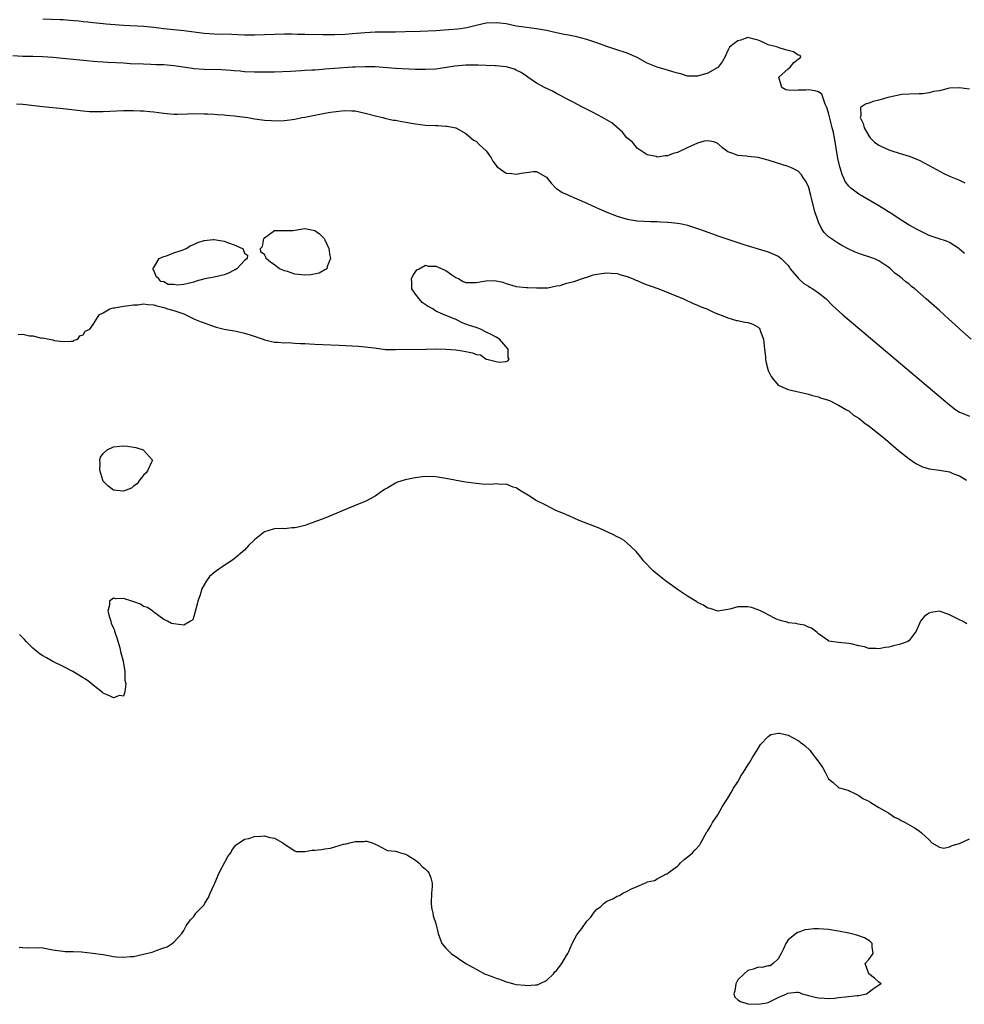
# Model space of a CAD drawing. Units: inches. Extents: x 2562000 to 2565000, y 1560000 to 1562287.
# Drawn here: x 2563038 to 2563226, y 1561327 to 1561522 of the extents above; entities that cross this region are included whole.
import ezdxf

# ---------------------------------------------------------------- set-up
doc = ezdxf.new("R2010")
doc.units = ezdxf.units.IN
doc.header["$MEASUREMENT"] = 0
doc.layers.add('LD25621560_2ft', color=135, linetype='Continuous')

msp = doc.modelspace()

# ---------------------------------------------------------------- linework, layer by layer
at = {"layer": 'LD25621560_2ft'}
for points, elevation in [([(2563226.02, 1561476.02), (2563225, 1561476.89), (2563224.85, 1561477), (2563223, 1561478.22), (2563222.45, 1561478.45), (2563220.78, 1561479), (2563219, 1561479.56), (2563218.08, 1561480.08), (2563217, 1561480.56), (2563216.74, 1561480.74), (2563215, 1561481.67), (2563213, 1561482.88), (2563211.75, 1561483.75), (2563209, 1561485.47), (2563205, 1561487.82), (2563203.44, 1561489), (2563203, 1561489.41), (2563202.33, 1561490.33), (2563202.04, 1561491), (2563201.69, 1561491.69), (2563201.3, 1561493), (2563201.22, 1561493.22), (2563200.87, 1561494.87), (2563200.17, 1561499), (2563199.96, 1561500.04), (2563199.74, 1561501), (2563199.56, 1561501.56), (2563199, 1561503.98), (2563198.66, 1561505), (2563198.34, 1561505.66), (2563197.67, 1561507.67), (2563197, 1561508.14), (2563196.34, 1561508.34), (2563195, 1561508.53), (2563194.47, 1561508.47), (2563193, 1561508.43), (2563192.35, 1561508.35), (2563191, 1561508.47), (2563190.54, 1561508.54), (2563189.74, 1561509), (2563189.13, 1561511), (2563191, 1561512.71), (2563191.37, 1561513), (2563192.09, 1561513.91), (2563193, 1561514.58), (2563193.53, 1561515), (2563193.34, 1561515.34), (2563193, 1561515.4), (2563192.06, 1561516.06), (2563191, 1561516.35), (2563190.47, 1561516.47), (2563189, 1561516.94), (2563188.9, 1561517), (2563187, 1561517.43), (2563186.09, 1561517.91), (2563185, 1561518.39), (2563184.52, 1561518.52), (2563183, 1561518.9), (2563181.6, 1561518.4), (2563181, 1561518.26), (2563180.26, 1561517.74), (2563179.33, 1561517), (2563179, 1561516.32), (2563178.43, 1561515), (2563177.91, 1561514.09), (2563177.07, 1561513), (2563177, 1561512.95), (2563175, 1561511.83), (2563173, 1561511.21), (2563171, 1561511.25), (2563169.66, 1561511.66), (2563169, 1561511.8), (2563168.11, 1561512.11), (2563167, 1561512.41), (2563166.56, 1561512.56), (2563165, 1561513.02), (2563163, 1561513.84), (2563161, 1561514.93), (2563159, 1561515.8), (2563156.58, 1561516.58), (2563155.35, 1561517), (2563155, 1561517.11), (2563153, 1561517.83), (2563151.78, 1561518.22), (2563151, 1561518.52), (2563149, 1561519.03), (2563147.38, 1561519.38), (2563147, 1561519.42), (2563146.48, 1561519.52), (2563145, 1561519.82), (2563143, 1561520.29), (2563141, 1561520.66), (2563138.04, 1561521), (2563137, 1561521.17), (2563135, 1561521.59), (2563133.76, 1561521.76), (2563133, 1561521.85), (2563131, 1561521.73), (2563129, 1561521.27), (2563128, 1561521), (2563127.17, 1561520.83), (2563125.41, 1561520.59), (2563123.58, 1561520.42), (2563121, 1561520.26), (2563117.89, 1561520.11), (2563115, 1561520), (2563113, 1561519.96), (2563109, 1561519.96), (2563107, 1561519.85), (2563104.39, 1561519.61), (2563103, 1561519.51), (2563101, 1561519.44), (2563098.56, 1561519.44), (2563095, 1561519.52), (2563093.53, 1561519.53), (2563092.43, 1561519.57), (2563091, 1561519.57), (2563089, 1561519.52), (2563087, 1561519.41), (2563085, 1561519.35), (2563083, 1561519.39), (2563080.51, 1561519.49), (2563077, 1561519.55), (2563075, 1561519.7), (2563071, 1561520.2), (2563069, 1561520.4), (2563067, 1561520.63), (2563065, 1561520.88), (2563063.06, 1561521.06), (2563059, 1561521.3), (2563055.58, 1561521.58), (2563055, 1561521.64), (2563053, 1561521.79), (2563051.92, 1561521.92), (2563051, 1561521.99), (2563050.12, 1561522.12), (2563048.29, 1561522.29), (2563047, 1561522.39), (2563046.42, 1561522.42), (2563043, 1561522.53)], 6580), ([(2563227.29, 1561459), (2563225.08, 1561461), (2563223.98, 1561461.98), (2563222.87, 1561463), (2563221.88, 1561463.88), (2563221, 1561464.69), (2563218.41, 1561467), (2563216.11, 1561469), (2563215.47, 1561469.47), (2563215, 1561469.9), (2563214.37, 1561470.37), (2563213.71, 1561471), (2563213, 1561471.54), (2563212.14, 1561472.14), (2563211.31, 1561473), (2563211, 1561473.23), (2563209, 1561474.53), (2563208.69, 1561474.69), (2563207.96, 1561475), (2563207, 1561475.36), (2563205.74, 1561475.74), (2563205, 1561476.03), (2563204.28, 1561476.28), (2563202.91, 1561476.91), (2563201.61, 1561477.61), (2563201, 1561477.97), (2563199.17, 1561479.17), (2563199, 1561479.31), (2563198.16, 1561480.16), (2563197.63, 1561481), (2563197, 1561482.21), (2563196.71, 1561483), (2563196.31, 1561484.31), (2563195.61, 1561487), (2563195.5, 1561487.5), (2563195, 1561489.3), (2563194.44, 1561490.44), (2563194.03, 1561491), (2563193.63, 1561491.63), (2563193, 1561492.34), (2563191.66, 1561493), (2563191, 1561493.3), (2563187, 1561494.56), (2563185, 1561495.06), (2563183, 1561495.26), (2563182.69, 1561495.31), (2563181, 1561495.45), (2563180.17, 1561495.83), (2563179, 1561496.2), (2563177.92, 1561497), (2563177, 1561497.84), (2563176.22, 1561498.22), (2563175, 1561498.42), (2563174.32, 1561498.32), (2563173, 1561497.92), (2563171.06, 1561497.06), (2563169, 1561496.1), (2563168.14, 1561495.86), (2563167, 1561495.43), (2563166.56, 1561495.44), (2563165, 1561495.17), (2563164.74, 1561495.26), (2563163, 1561495.63), (2563161, 1561496.96), (2563160.09, 1561498.09), (2563158.97, 1561499), (2563158.12, 1561500.12), (2563157, 1561501.04), (2563155.95, 1561501.95), (2563154.13, 1561503), (2563152.1, 1561504.1), (2563150.31, 1561505), (2563148.16, 1561506.16), (2563147, 1561506.73), (2563146.48, 1561507), (2563145.54, 1561507.54), (2563145, 1561507.8), (2563144.22, 1561508.22), (2563142.62, 1561509), (2563141, 1561509.87), (2563139.32, 1561511), (2563139, 1561511.2), (2563137.96, 1561511.96), (2563137, 1561512.41), (2563136.63, 1561512.63), (2563135, 1561513.05), (2563133, 1561513.26), (2563132.75, 1561513.25), (2563131, 1561513.35), (2563129.42, 1561513.42), (2563128.6, 1561513.4), (2563127, 1561513.4), (2563124.77, 1561513.23), (2563121, 1561512.65), (2563119, 1561512.52), (2563117, 1561512.58), (2563113, 1561512.75), (2563109, 1561513.05), (2563107, 1561513.1), (2563105, 1561513.03), (2563104.47, 1561513), (2563101, 1561512.76), (2563099, 1561512.6), (2563098.55, 1561512.55), (2563097, 1561512.45), (2563096.39, 1561512.39), (2563095, 1561512.33), (2563094.27, 1561512.27), (2563092.16, 1561512.16), (2563089, 1561512.03), (2563087, 1561512), (2563085, 1561512.03), (2563083, 1561512.12), (2563082.2, 1561512.2), (2563081, 1561512.27), (2563080.34, 1561512.34), (2563078.46, 1561512.46), (2563075, 1561512.56), (2563073, 1561512.69), (2563072.72, 1561512.72), (2563069, 1561513.26), (2563067, 1561513.46), (2563065.51, 1561513.51), (2563064.43, 1561513.57), (2563063, 1561513.6), (2563060.3, 1561513.7), (2563059, 1561513.78), (2563055.92, 1561513.92), (2563055, 1561513.98), (2563053.92, 1561514.08), (2563053, 1561514.13), (2563051.74, 1561514.26), (2563051, 1561514.32), (2563045, 1561514.93), (2563043, 1561515.08), (2563041, 1561515.12), (2563039, 1561515.14), (2563037, 1561515.26)], 6582), ([(2563227, 1561508.62), (2563225, 1561508.88), (2563223, 1561508.82), (2563222.75, 1561508.75), (2563221, 1561508.34), (2563219.83, 1561508.17), (2563219, 1561507.89), (2563217.7, 1561507.7), (2563217, 1561507.7), (2563215, 1561507.65), (2563213.56, 1561507.57), (2563211.08, 1561507.08), (2563210.76, 1561507), (2563209.42, 1561506.58), (2563209, 1561506.48), (2563207.83, 1561506.17), (2563207, 1561505.89), (2563206.31, 1561505.69), (2563205.34, 1561505), (2563205.39, 1561503.39), (2563205.25, 1561503), (2563205.86, 1561501.86), (2563206.09, 1561501), (2563207, 1561499.35), (2563207.29, 1561499), (2563208.14, 1561498.14), (2563209, 1561497.54), (2563209.35, 1561497.35), (2563211, 1561496.58), (2563211.59, 1561496.41), (2563213, 1561495.95), (2563215, 1561495.36), (2563215.9, 1561495), (2563216.66, 1561494.66), (2563217, 1561494.54), (2563218, 1561494), (2563219, 1561493.52), (2563221.87, 1561491.87), (2563223, 1561491.39), (2563223.99, 1561491), (2563224.68, 1561490.68), (2563225, 1561490.56), (2563226.06, 1561490.06)], 6578), ([(2563037.74, 1561505.74), (2563039, 1561505.66), (2563043, 1561505.2), (2563047, 1561504.78), (2563051, 1561504.32), (2563052.24, 1561504.24), (2563053, 1561504.18), (2563054.21, 1561504.21), (2563055, 1561504.2), (2563056.29, 1561504.29), (2563059, 1561504.42), (2563060.41, 1561504.41), (2563061, 1561504.44), (2563062.36, 1561504.36), (2563063, 1561504.36), (2563064.22, 1561504.22), (2563065, 1561504.15), (2563067, 1561503.87), (2563069, 1561503.71), (2563069.7, 1561503.7), (2563071.74, 1561503.74), (2563073, 1561503.8), (2563075, 1561503.77), (2563075.72, 1561503.72), (2563077, 1561503.68), (2563077.61, 1561503.61), (2563079, 1561503.54), (2563079.47, 1561503.47), (2563081, 1561503.34), (2563083.7, 1561503), (2563085, 1561502.78), (2563086.56, 1561502.56), (2563087, 1561502.48), (2563088.4, 1561502.4), (2563089, 1561502.35), (2563091, 1561502.44), (2563093, 1561502.71), (2563094.39, 1561503), (2563095, 1561503.1), (2563097, 1561503.5), (2563097.65, 1561503.65), (2563099, 1561503.88), (2563100.1, 1561504.09), (2563102.37, 1561504.37), (2563103, 1561504.41), (2563104.37, 1561504.37), (2563105, 1561504.33), (2563107, 1561503.91), (2563109.28, 1561503.28), (2563110.52, 1561503), (2563110.88, 1561502.88), (2563112.52, 1561502.52), (2563113, 1561502.46), (2563114.24, 1561502.24), (2563117, 1561501.78), (2563119, 1561501.53), (2563121, 1561501.41), (2563121.41, 1561501.41), (2563123, 1561501.31), (2563123.3, 1561501.3), (2563125, 1561500.98), (2563127, 1561499.86), (2563127.95, 1561499), (2563128.51, 1561498.51), (2563129, 1561498.33), (2563129.66, 1561497.66), (2563131, 1561496.41), (2563131.98, 1561495), (2563132.33, 1561494.33), (2563133.23, 1561493.23), (2563135, 1561491.97), (2563136.09, 1561491.91), (2563137, 1561491.77), (2563137.97, 1561491.97), (2563139, 1561492.08), (2563140.32, 1561492.32), (2563141, 1561492.3), (2563142.72, 1561491.28), (2563143, 1561491.16), (2563143.11, 1561491), (2563143.95, 1561489.95), (2563144.94, 1561488.94), (2563145, 1561488.92), (2563146.12, 1561488.12), (2563147, 1561487.79), (2563147.51, 1561487.51), (2563149, 1561486.89), (2563151, 1561486), (2563152.85, 1561485.15), (2563155, 1561484.2), (2563157, 1561483.4), (2563159, 1561482.82), (2563161, 1561482.52), (2563163.62, 1561482.38), (2563165, 1561482.35), (2563165.69, 1561482.3), (2563167, 1561482.26), (2563167.85, 1561482.15), (2563169, 1561482.05), (2563169.9, 1561481.9), (2563171, 1561481.62), (2563172.98, 1561480.98), (2563174.47, 1561480.47), (2563175, 1561480.25), (2563175.95, 1561479.95), (2563177, 1561479.54), (2563177.41, 1561479.41), (2563179.23, 1561478.77), (2563182.18, 1561477.82), (2563187, 1561476.33), (2563187.96, 1561475.96), (2563189, 1561475.51), (2563189.28, 1561475.28), (2563189.56, 1561475), (2563190.31, 1561474.31), (2563191, 1561473.62), (2563191.23, 1561473.23), (2563191.4, 1561473), (2563193.03, 1561471.03), (2563194.09, 1561470.09), (2563195, 1561469.5), (2563195.31, 1561469.31), (2563195.89, 1561469), (2563197, 1561468.22), (2563198.54, 1561467), (2563199.75, 1561465.75), (2563200.51, 1561465), (2563201.82, 1561463.82), (2563221.78, 1561447), (2563223, 1561445.98), (2563224.29, 1561445), (2563225, 1561444.53), (2563225.73, 1561444.27), (2563227, 1561443.69)], 6584), ([(2563038.06, 1561459.94), (2563039, 1561459.99), (2563040.34, 1561459.66), (2563041, 1561459.69), (2563042.77, 1561459.22), (2563043, 1561459.3), (2563044.26, 1561459), (2563045, 1561458.87), (2563045.24, 1561458.76), (2563047, 1561458.51), (2563048.63, 1561458.63), (2563049, 1561458.6), (2563049.22, 1561458.78), (2563049.93, 1561459), (2563050.32, 1561459.68), (2563051, 1561459.85), (2563051.42, 1561460.58), (2563052.35, 1561461), (2563053, 1561461.92), (2563053.62, 1561463), (2563054.17, 1561463.83), (2563055, 1561464.26), (2563056.3, 1561465), (2563057, 1561465.22), (2563057.25, 1561465.25), (2563059, 1561465.56), (2563059.6, 1561465.6), (2563061, 1561465.8), (2563061.85, 1561465.85), (2563063, 1561466), (2563063.86, 1561465.86), (2563065, 1561465.84), (2563065.65, 1561465.65), (2563067, 1561465.3), (2563067.23, 1561465.23), (2563067.71, 1561465), (2563069, 1561464.7), (2563071, 1561464.04), (2563073.08, 1561463), (2563074.46, 1561462.46), (2563075, 1561462.22), (2563077, 1561461.49), (2563077.38, 1561461.38), (2563079.02, 1561461.02), (2563081.41, 1561460.59), (2563083, 1561460.18), (2563084.15, 1561459.85), (2563086.75, 1561459), (2563087, 1561458.9), (2563089, 1561458.41), (2563089.57, 1561458.43), (2563091, 1561458.28), (2563091.67, 1561458.33), (2563093, 1561458.24), (2563094.13, 1561458.13), (2563095, 1561458.13), (2563095.92, 1561458.08), (2563097, 1561458), (2563100.12, 1561457.88), (2563101.84, 1561457.84), (2563105.64, 1561457.64), (2563107, 1561457.51), (2563108.75, 1561457.25), (2563111, 1561456.98), (2563113, 1561456.93), (2563118.96, 1561457.04), (2563119.05, 1561457.05), (2563121.06, 1561457.06), (2563123, 1561457.03), (2563125, 1561456.88), (2563126.65, 1561456.65), (2563127, 1561456.53), (2563128.32, 1561456.32), (2563129, 1561455.93), (2563129.86, 1561455.86), (2563131, 1561455.05), (2563131.05, 1561455.06), (2563131.13, 1561455), (2563133, 1561454.6), (2563133.58, 1561454.42), (2563135, 1561454.59), (2563135.3, 1561454.7), (2563135.57, 1561455), (2563135.38, 1561455.38), (2563135.38, 1561457), (2563135, 1561457.51), (2563133.66, 1561459), (2563133, 1561459.42), (2563132.12, 1561459.88), (2563131, 1561460.39), (2563129.88, 1561461), (2563129, 1561461.31), (2563127.72, 1561461.72), (2563127, 1561462.01), (2563126.25, 1561462.25), (2563124.95, 1561462.95), (2563124.88, 1561463), (2563123, 1561463.69), (2563121, 1561464.59), (2563120.73, 1561464.73), (2563120.44, 1561465), (2563119.5, 1561465.5), (2563118.29, 1561466.29), (2563117.7, 1561467), (2563117, 1561467.94), (2563116.27, 1561469), (2563116.25, 1561470.25), (2563116.22, 1561471), (2563116.43, 1561471.57), (2563117, 1561472.36), (2563117.26, 1561472.74), (2563117.71, 1561473), (2563119, 1561473.68), (2563119.51, 1561473.51), (2563121, 1561473.51), (2563123, 1561472.63), (2563124.22, 1561471.78), (2563125, 1561471.26), (2563125.56, 1561471), (2563126.45, 1561470.45), (2563127, 1561470.26), (2563128.23, 1561470.23), (2563129, 1561470.28), (2563130.53, 1561470.53), (2563131, 1561470.59), (2563132.65, 1561470.65), (2563133, 1561470.61), (2563134.32, 1561470.32), (2563135, 1561470.05), (2563137, 1561469.48), (2563139, 1561469.28), (2563139.29, 1561469.29), (2563141, 1561469.2), (2563141.22, 1561469.22), (2563143, 1561469.21), (2563143.23, 1561469.23), (2563145, 1561469.6), (2563145.69, 1561469.69), (2563147, 1561470.12), (2563148.48, 1561470.48), (2563149, 1561470.68), (2563149.97, 1561471), (2563150.72, 1561471.28), (2563151, 1561471.32), (2563152.24, 1561471.76), (2563153.93, 1561472.07), (2563155, 1561472.18), (2563155.87, 1561472.13), (2563157, 1561472.03), (2563157.78, 1561471.78), (2563159, 1561471.47), (2563160.23, 1561471), (2563160.73, 1561470.73), (2563161, 1561470.63), (2563162.1, 1561470.1), (2563163, 1561469.77), (2563163.59, 1561469.59), (2563165.29, 1561469), (2563170.17, 1561467), (2563172.09, 1561466.09), (2563173, 1561465.75), (2563173.51, 1561465.51), (2563174.83, 1561465), (2563176.28, 1561464.28), (2563178.55, 1561463.45), (2563179, 1561463.26), (2563180.74, 1561462.74), (2563181, 1561462.71), (2563182.4, 1561462.4), (2563183, 1561462.3), (2563183.97, 1561461.97), (2563185, 1561461.37), (2563185.21, 1561461.21), (2563185.35, 1561461), (2563185.48, 1561460.52), (2563186.11, 1561459), (2563186.3, 1561457), (2563186.49, 1561455.51), (2563186.49, 1561455), (2563186.54, 1561454.54), (2563187, 1561452.81), (2563187.58, 1561451.58), (2563188.05, 1561451), (2563189, 1561449.88), (2563191, 1561449.04), (2563195, 1561448.09), (2563195.84, 1561447.84), (2563197, 1561447.56), (2563197.38, 1561447.38), (2563199, 1561446.91), (2563199.16, 1561446.84), (2563201, 1561445.93), (2563202.55, 1561445), (2563202.82, 1561444.82), (2563203, 1561444.74), (2563203.94, 1561443.94), (2563205, 1561443.33), (2563205.42, 1561443), (2563206.27, 1561442.27), (2563207, 1561441.8), (2563207.43, 1561441.43), (2563209, 1561440.19), (2563210.74, 1561438.74), (2563211, 1561438.54), (2563211.83, 1561437.83), (2563212.92, 1561436.92), (2563215, 1561435.22), (2563216.3, 1561434.3), (2563217.65, 1561433.65), (2563219, 1561433.28), (2563221, 1561432.99), (2563223, 1561432.64), (2563223.67, 1561432.33), (2563225, 1561431.85), (2563226.4, 1561431)], 6586), ([(2563226.45, 1561402.45), (2563225.57, 1561403), (2563225, 1561403.28), (2563224.37, 1561403.63), (2563223, 1561404.24), (2563221, 1561404.97), (2563219.3, 1561404.7), (2563219, 1561404.6), (2563218.03, 1561403.97), (2563217.24, 1561403), (2563216.4, 1561401), (2563215, 1561399.17), (2563214.72, 1561399), (2563213.51, 1561398.49), (2563213, 1561398.35), (2563211.92, 1561398.08), (2563211, 1561397.82), (2563210.25, 1561397.75), (2563209, 1561397.51), (2563208.39, 1561397.61), (2563207, 1561397.61), (2563206.11, 1561397.89), (2563205, 1561398.11), (2563203.51, 1561398.49), (2563203, 1561398.59), (2563201, 1561398.78), (2563199.06, 1561399.06), (2563199, 1561399.08), (2563197.89, 1561399.89), (2563197, 1561400.5), (2563196.77, 1561400.77), (2563196.41, 1561401), (2563195.59, 1561401.59), (2563195, 1561401.82), (2563194.21, 1561402.21), (2563193, 1561402.4), (2563192.53, 1561402.53), (2563191, 1561402.7), (2563190.79, 1561402.79), (2563189.92, 1561403), (2563189, 1561403.26), (2563188.54, 1561403.46), (2563187, 1561404.23), (2563186.53, 1561404.53), (2563185.61, 1561405), (2563185, 1561405.27), (2563183.69, 1561405.69), (2563183, 1561405.83), (2563181, 1561405.83), (2563179.41, 1561405.41), (2563179, 1561405.32), (2563177, 1561405.01), (2563175.5, 1561405.5), (2563175, 1561405.61), (2563174.17, 1561406.17), (2563173, 1561406.72), (2563172.83, 1561406.83), (2563171, 1561407.97), (2563169, 1561409.31), (2563168.02, 1561410.02), (2563166.63, 1561411), (2563165, 1561412.31), (2563164.17, 1561413), (2563162.27, 1561415), (2563161.73, 1561415.73), (2563160.81, 1561416.81), (2563160.64, 1561417), (2563159, 1561418.52), (2563158.39, 1561419), (2563157.52, 1561419.52), (2563157, 1561419.78), (2563156.2, 1561420.2), (2563153.44, 1561421.44), (2563149.48, 1561423), (2563147.77, 1561423.77), (2563147, 1561424.1), (2563146.38, 1561424.38), (2563144.84, 1561425), (2563143, 1561425.96), (2563140.79, 1561427), (2563139.74, 1561427.74), (2563137.63, 1561429), (2563137, 1561429.47), (2563136.38, 1561429.62), (2563135, 1561430.23), (2563133.88, 1561430.12), (2563133, 1561430.26), (2563131.83, 1561430.17), (2563130.22, 1561430.22), (2563129, 1561430.33), (2563127, 1561430.61), (2563125.06, 1561430.94), (2563124.82, 1561431), (2563123, 1561431.35), (2563122.61, 1561431.39), (2563121, 1561431.68), (2563119, 1561431.73), (2563118.34, 1561431.66), (2563117, 1561431.47), (2563116.6, 1561431.4), (2563114.96, 1561431.04), (2563113.4, 1561430.6), (2563113, 1561430.38), (2563111.51, 1561429.51), (2563110.84, 1561429.16), (2563109, 1561427.81), (2563107.15, 1561426.85), (2563105, 1561425.95), (2563099, 1561423.48), (2563097, 1561422.7), (2563095.71, 1561422.29), (2563095, 1561422.02), (2563093.66, 1561421.66), (2563093, 1561421.53), (2563092.48, 1561421.52), (2563091, 1561421.37), (2563090.61, 1561421.39), (2563089, 1561421.32), (2563088.74, 1561421.26), (2563087, 1561420.75), (2563085, 1561419.15), (2563083.92, 1561418.08), (2563083, 1561417.1), (2563081, 1561415.4), (2563080.44, 1561415), (2563079, 1561414.05), (2563077.49, 1561413), (2563077.19, 1561412.81), (2563076.1, 1561411.9), (2563075.48, 1561411), (2563075, 1561410.24), (2563074.55, 1561409.45), (2563074.21, 1561408.21), (2563073.77, 1561407), (2563073.63, 1561406.37), (2563073, 1561403.91), (2563072.74, 1561403.26), (2563072.34, 1561403), (2563071, 1561402.23), (2563069, 1561402.47), (2563068.51, 1561402.51), (2563067.72, 1561403), (2563067, 1561403.34), (2563065, 1561404.81), (2563064.8, 1561405), (2563063.74, 1561405.74), (2563063, 1561405.9), (2563062.35, 1561406.35), (2563060.88, 1561406.88), (2563060.65, 1561407), (2563059, 1561407.49), (2563057.47, 1561407.47), (2563057, 1561407.59), (2563056.25, 1561407), (2563056.24, 1561406.24), (2563055.9, 1561405), (2563056.23, 1561403.77), (2563056.47, 1561403), (2563056.58, 1561402.58), (2563057, 1561401.59), (2563057.21, 1561401.21), (2563057.25, 1561401), (2563057.69, 1561399.69), (2563058.27, 1561397.73), (2563058.42, 1561397), (2563058.92, 1561395.08), (2563058.92, 1561394.92), (2563059, 1561394.64), (2563059.24, 1561393), (2563059.3, 1561391.3), (2563059.45, 1561390.55), (2563059.25, 1561389), (2563059, 1561388.09), (2563058.23, 1561388.23), (2563057, 1561387.77), (2563056.2, 1561388.2), (2563055, 1561388.72), (2563054.82, 1561388.82), (2563053, 1561390.3), (2563052.1, 1561391), (2563051.47, 1561391.47), (2563051, 1561391.73), (2563048.94, 1561393), (2563047, 1561394.02), (2563045, 1561395.01), (2563043.7, 1561395.7), (2563043, 1561396.1), (2563042.46, 1561396.46), (2563041.82, 1561397), (2563041, 1561397.64), (2563039.71, 1561399), (2563039.35, 1561399.35), (2563039, 1561399.67), (2563038.35, 1561400.35)], 6588), ([(2563038.3, 1561338.3), (2563039, 1561338.18), (2563039.86, 1561338.13), (2563042.21, 1561338.21), (2563043, 1561338.12), (2563045, 1561337.72), (2563046.42, 1561337.57), (2563047, 1561337.46), (2563047.41, 1561337.41), (2563049, 1561337.39), (2563050.67, 1561337.33), (2563052.89, 1561337.11), (2563055, 1561336.81), (2563057, 1561336.43), (2563057.64, 1561336.36), (2563059, 1561336.25), (2563060.39, 1561336.39), (2563061, 1561336.44), (2563063, 1561336.85), (2563064.71, 1561337.29), (2563065, 1561337.4), (2563065.7, 1561337.7), (2563067, 1561338.13), (2563067.67, 1561338.33), (2563068.69, 1561339), (2563069, 1561339.25), (2563070.61, 1561341), (2563071, 1561341.6), (2563071.47, 1561342.53), (2563071.75, 1561343), (2563072.28, 1561343.72), (2563073, 1561344.36), (2563073.4, 1561345), (2563075, 1561346.7), (2563075.17, 1561347), (2563075.89, 1561348.11), (2563076.22, 1561349), (2563077, 1561350.68), (2563077.13, 1561351), (2563078, 1561353), (2563079.75, 1561356.25), (2563080.33, 1561357), (2563080.53, 1561357.47), (2563081, 1561358.12), (2563081.38, 1561358.62), (2563081.99, 1561359), (2563083, 1561359.7), (2563083.87, 1561359.87), (2563085, 1561360.24), (2563086.28, 1561360.28), (2563087, 1561360.37), (2563088.06, 1561360.06), (2563089, 1561359.91), (2563090.64, 1561359), (2563091, 1561358.71), (2563091.72, 1561358.28), (2563093, 1561357.37), (2563093.27, 1561357.27), (2563095, 1561357.24), (2563096.5, 1561357.5), (2563097, 1561357.51), (2563098.32, 1561357.68), (2563099, 1561357.79), (2563100.08, 1561357.92), (2563101, 1561358.17), (2563102.7, 1561358.7), (2563103, 1561358.76), (2563103.23, 1561358.77), (2563103.95, 1561359), (2563105, 1561359.24), (2563106.74, 1561359.26), (2563107, 1561359.31), (2563107.29, 1561359.29), (2563108.37, 1561359), (2563109.54, 1561358.46), (2563111, 1561357.68), (2563111.45, 1561357.45), (2563113, 1561357.32), (2563114, 1561357), (2563115, 1561356.73), (2563115.6, 1561356.4), (2563117, 1561355.55), (2563117.66, 1561355), (2563118.29, 1561354.29), (2563119, 1561353.73), (2563119.34, 1561353.34), (2563119.62, 1561353), (2563120.03, 1561352.03), (2563120.29, 1561351), (2563120.3, 1561350.3), (2563120.16, 1561349), (2563120.08, 1561347), (2563120.15, 1561346.15), (2563120.43, 1561345), (2563120.52, 1561344.52), (2563121.03, 1561342.97), (2563121.46, 1561341), (2563121.77, 1561340.23), (2563122.19, 1561339), (2563123, 1561338.07), (2563124.05, 1561337), (2563126.96, 1561335), (2563129, 1561333.87), (2563130.66, 1561333), (2563130.9, 1561332.9), (2563132.36, 1561332.36), (2563133, 1561332.1), (2563133.86, 1561331.86), (2563135, 1561331.4), (2563135.33, 1561331.33), (2563136.45, 1561331), (2563137, 1561330.88), (2563138.73, 1561330.73), (2563139, 1561330.68), (2563140.81, 1561330.81), (2563141, 1561330.8), (2563141.18, 1561330.82), (2563141.59, 1561331), (2563143, 1561331.68), (2563144.36, 1561333), (2563144.66, 1561333.34), (2563145, 1561333.63), (2563146.02, 1561335), (2563147, 1561336.63), (2563147.21, 1561337), (2563147.41, 1561337.41), (2563148.12, 1561339), (2563149, 1561340.74), (2563149.19, 1561341), (2563150, 1561342), (2563151, 1561343.45), (2563151.8, 1561344.2), (2563152.34, 1561345), (2563153, 1561345.79), (2563153.72, 1561346.28), (2563154.45, 1561347), (2563155, 1561347.38), (2563156.14, 1561347.86), (2563157, 1561348.4), (2563157.49, 1561348.51), (2563158.15, 1561349), (2563159, 1561349.41), (2563159.85, 1561349.85), (2563161, 1561350.3), (2563162.49, 1561351), (2563162.86, 1561351.14), (2563163, 1561351.22), (2563164.46, 1561351.54), (2563165, 1561351.86), (2563166.82, 1561352.82), (2563167, 1561352.86), (2563167.09, 1561352.91), (2563167.13, 1561353), (2563169, 1561354.34), (2563169.34, 1561354.66), (2563169.61, 1561355), (2563170.32, 1561355.68), (2563171.49, 1561356.51), (2563172, 1561357), (2563172.46, 1561357.54), (2563173.43, 1561358.57), (2563173.65, 1561359), (2563174.85, 1561361.15), (2563175, 1561361.34), (2563175.63, 1561362.37), (2563175.98, 1561363), (2563177, 1561364.58), (2563177.86, 1561366.13), (2563179, 1561367.85), (2563179.67, 1561369), (2563180.13, 1561369.87), (2563181, 1561371.08), (2563181.65, 1561372.35), (2563182.1, 1561373), (2563183, 1561374.4), (2563183.34, 1561375), (2563183.91, 1561375.91), (2563184.53, 1561377), (2563185, 1561377.71), (2563185.46, 1561378.54), (2563187, 1561380.13), (2563187.52, 1561380.48), (2563189, 1561380.77), (2563189.24, 1561380.76), (2563191, 1561380.39), (2563193, 1561379.32), (2563193.18, 1561379.18), (2563193.36, 1561379), (2563194.31, 1561378.31), (2563195.34, 1561377.34), (2563195.57, 1561377), (2563197.07, 1561375), (2563197.86, 1561373.86), (2563198.36, 1561373), (2563199, 1561371.72), (2563199.93, 1561371), (2563201, 1561370), (2563203, 1561369.35), (2563203.25, 1561369.25), (2563203.84, 1561369), (2563205, 1561368.36), (2563205.81, 1561367.81), (2563207, 1561367.23), (2563207.14, 1561367.14), (2563207.4, 1561367), (2563209, 1561366), (2563210.76, 1561365), (2563210.9, 1561364.9), (2563211, 1561364.85), (2563212.1, 1561364.1), (2563213, 1561363.66), (2563213.4, 1561363.4), (2563214.21, 1561363), (2563216.05, 1561361.95), (2563217, 1561361.38), (2563217.45, 1561361), (2563219, 1561359.55), (2563219.53, 1561359), (2563221, 1561358.1), (2563221.9, 1561357.9), (2563223, 1561358.18), (2563223.52, 1561358.48), (2563225, 1561358.83), (2563227, 1561359.78)], 6590)]:
    msp.add_lwpolyline(points, dxfattribs=dict(at, elevation=elevation))
for points, elevation in [([(2563099.78, 1561477), (2563099.93, 1561475.93), (2563100.13, 1561475), (2563099.44, 1561473.44), (2563099.35, 1561473), (2563099.18, 1561472.82), (2563099, 1561472.76), (2563097.87, 1561472.13), (2563096.21, 1561471.79), (2563095, 1561471.7), (2563093, 1561471.94), (2563091.57, 1561472.43), (2563091, 1561472.58), (2563089.98, 1561473), (2563089, 1561473.78), (2563088.25, 1561474.25), (2563087.35, 1561475), (2563087.26, 1561475.26), (2563087, 1561475.79), (2563086.3, 1561476.3), (2563086.18, 1561477), (2563086.61, 1561477.39), (2563086.9, 1561479), (2563087, 1561479.11), (2563089, 1561480.55), (2563089.41, 1561480.59), (2563091, 1561480.56), (2563092.61, 1561480.61), (2563095, 1561480.96), (2563097, 1561480.55), (2563097.95, 1561479.95), (2563098.84, 1561479), (2563099, 1561478.75)], 6586), ([(2563083.66, 1561475.66), (2563083.56, 1561475), (2563083, 1561474.65), (2563081.52, 1561473), (2563081.21, 1561472.79), (2563081, 1561472.7), (2563079.87, 1561472.13), (2563079, 1561471.79), (2563077, 1561471.31), (2563075.18, 1561471), (2563073.45, 1561470.55), (2563073, 1561470.35), (2563072.11, 1561470.11), (2563071, 1561469.87), (2563069.75, 1561469.75), (2563069, 1561469.84), (2563067.85, 1561469.85), (2563067, 1561470.39), (2563066.43, 1561470.43), (2563066.02, 1561471), (2563065.46, 1561471.46), (2563065, 1561472.7), (2563064.8, 1561473), (2563065, 1561473.24), (2563066.06, 1561475), (2563067, 1561475.4), (2563067.54, 1561475.53), (2563069, 1561476.13), (2563070.66, 1561476.66), (2563071, 1561476.78), (2563071.42, 1561477), (2563072.4, 1561477.6), (2563073, 1561477.77), (2563073.78, 1561478.22), (2563075, 1561478.58), (2563076.78, 1561478.78), (2563077, 1561478.82), (2563079, 1561478.49), (2563079.87, 1561478.13), (2563081, 1561477.75), (2563082.65, 1561477), (2563082.8, 1561476.8), (2563083, 1561476.11)], 6586), ([(2563057, 1561437.61), (2563058.26, 1561437.74), (2563059, 1561437.85), (2563059.77, 1561437.77), (2563061.46, 1561437.46), (2563062.91, 1561437), (2563063, 1561436.94), (2563064.74, 1561435), (2563064.58, 1561434.58), (2563063.87, 1561433), (2563063.51, 1561432.49), (2563063, 1561431.98), (2563062.56, 1561431.44), (2563062.18, 1561431), (2563061.71, 1561430.29), (2563061, 1561429.83), (2563060.59, 1561429.41), (2563059.52, 1561429), (2563059, 1561428.82), (2563057, 1561429.02), (2563055.9, 1561429.9), (2563055, 1561430.81), (2563054.89, 1561431), (2563054.31, 1561433), (2563054.4, 1561434.4), (2563054.3, 1561435), (2563054.45, 1561435.55), (2563055, 1561436.31), (2563055.76, 1561437)], 6588), ([(2563203, 1561341.04), (2563201, 1561341.45), (2563200.5, 1561341.5), (2563199, 1561341.76), (2563197, 1561341.89), (2563196.1, 1561341.9), (2563195, 1561341.76), (2563194.3, 1561341.7), (2563193, 1561341.2), (2563192.84, 1561341.16), (2563192.58, 1561341), (2563191, 1561339.75), (2563190.5, 1561339), (2563190.03, 1561337.97), (2563189.58, 1561337), (2563189, 1561335.92), (2563187.98, 1561335), (2563187.42, 1561334.58), (2563187, 1561334.56), (2563185.78, 1561334.22), (2563185, 1561334.27), (2563184.13, 1561333.87), (2563183, 1561333.65), (2563182.25, 1561333), (2563181, 1561331.75), (2563180.56, 1561331), (2563180.39, 1561329.61), (2563180.17, 1561329), (2563180.37, 1561328.37), (2563181, 1561327.79), (2563181.49, 1561327.49), (2563183, 1561327.03), (2563185, 1561326.92), (2563186.76, 1561327.24), (2563187, 1561327.3), (2563187.55, 1561327.55), (2563189, 1561328.3), (2563190.75, 1561329), (2563190.87, 1561329.13), (2563192.66, 1561329.34), (2563193, 1561329.33), (2563193.26, 1561329.26), (2563193.75, 1561329), (2563195, 1561328.7), (2563196.34, 1561328.34), (2563197, 1561328.19), (2563198.11, 1561328.11), (2563199, 1561328.09), (2563200.16, 1561328.16), (2563201, 1561328.27), (2563202.39, 1561328.39), (2563204.67, 1561328.67), (2563205, 1561328.7), (2563206.51, 1561329), (2563206.83, 1561329.17), (2563207.93, 1561330.07), (2563209.14, 1561330.86), (2563209.45, 1561331), (2563209, 1561331.33), (2563208.12, 1561332.12), (2563207.01, 1561333), (2563206.28, 1561335), (2563207, 1561335.79), (2563207.85, 1561337), (2563207.69, 1561338.31), (2563207.63, 1561339), (2563207.33, 1561339.33), (2563207, 1561339.57), (2563206.11, 1561340.11), (2563204.63, 1561340.63)], 6590)]:
    msp.add_lwpolyline(points, close=True, dxfattribs=dict(at, elevation=elevation))

doc.saveas('drawing.dxf')
